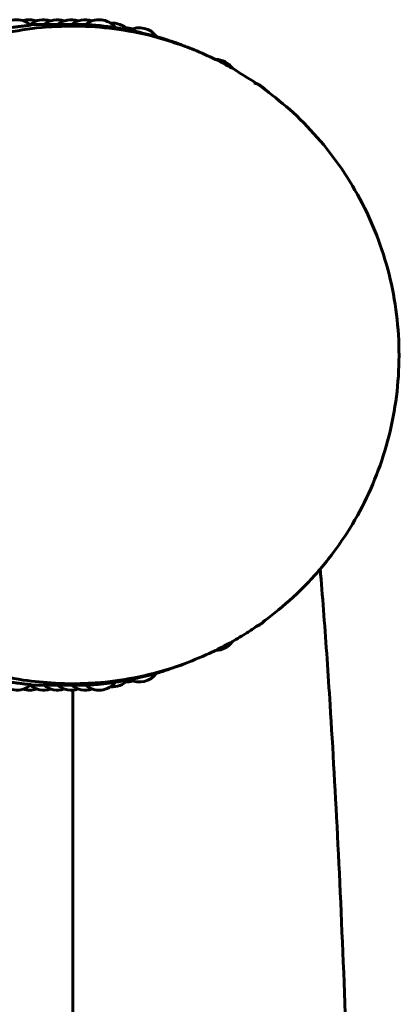
# Model space of a CAD drawing. Units: millimetres. Extents: x -1989 to 1823, y -1828 to 1764.
# Drawn here: x 252 to 279, y 171 to 242 of the extents above; entities that cross this region are included whole.
import ezdxf

# ---------------------------------------------------------------- set-up
doc = ezdxf.new("R2010")
doc.units = ezdxf.units.MM
doc.linetypes.add('K5LT_BASIC', pattern=[0])

msp = doc.modelspace()

# ---------------------------------------------------------------- linework, layer by layer
at = {"color": 150, "linetype": 'K5LT_BASIC', "lineweight": 60}
for p, q in [((252.394, 241.447), (253.603, 241.447)), ((253.607, 241.447), (256.38, 241.447)), ((263.39, 239.923), (263.389, 239.923)), ((263.389, 195.758), (263.39, 195.758)), ((252.394, 194.233), (253.604, 194.233)), ((253.607, 194.233), (256.38, 194.233)), ((255.425, -258.208), (255.425, 193.888))]:
    msp.add_line(p, q, dxfattribs=at)
for centre, start, end in [((251.432, 240.296), 47.87779, 146.99818), ((252.342, 240.296), 70.70285, 107.66284), ((253.334, 240.296), 70.70285, 129.33716), ((254.325, 240.296), 70.70285, 129.91014), ((255.316, 240.296), 70.70285, 129.91014), ((256.308, 240.296), 70.70285, 129.91014), ((257.299, 240.296), 38.36179, 129.91014), ((258.255, 240.055), 42.96927, 94.99426), ((259.191, 239.718), 70.70285, 89.60996), ((260.183, 239.718), 35.47339, 117.39544), ((265.603, 237.456), 35.38978, 88.90859), ((268.048, 235.81), 41.63547, 78.01388), ((268.048, 199.871), 292.75185, 318.36453), ((265.603, 198.225), 271.09141, 324.61022), ((260.183, 195.962), 242.60456, 324.52661), ((251.432, 195.384), 213.00182, 312.12221), ((253.334, 195.384), 230.66284, 289.29715), ((254.325, 195.384), 230.08986, 289.29715), ((255.316, 195.384), 230.08986, 289.29715), ((256.308, 195.384), 230.08986, 289.29715), ((257.299, 195.384), 230.08986, 321.63821), ((258.255, 195.625), 265.00574, 317.03073), ((259.191, 195.962), 270.39004, 289.29715), ((252.342, 195.384), 252.33716, 289.29715)]:
    msp.add_arc(centre, 1.5, start, end, dxfattribs=at)
for points, knots in [([(252.438, 241.409), (252.439, 241.408), (252.429, 241.406), (252.385, 241.401), (252.311, 241.392), (252.206, 241.381), (252.065, 241.365), (251.889, 241.345), (251.668, 241.317), (251.43, 241.287), (251.194, 241.254), (250.97, 241.222), (250.782, 241.195), (250.612, 241.169), (250.474, 241.149), (250.362, 241.133), (250.29, 241.123), (250.243, 241.117), (250.204, 241.112), (250.178, 241.111), (250.173, 241.112), (250.174, 241.113)], [0, 0, 0, 0, 1.212398, 2.205655, 3.403857, 4.664294, 5.717575, 7.230964, 8.689689, 10.216381, 11.720723, 13.057633, 14.450592, 15.472714, 16.770028, 17.882015, 18.787797, 19.43622, 20.074398, 21.128131, 22, 22, 22, 22]), ([(253.537, 241.445), (253.641, 241.451), (253.748, 241.443), (253.955, 241.401), (254.059, 241.366), (254.162, 241.313), (254.166, 241.311), (254.17, 241.308)], [-0.0000064627, -0.0000064627, -0.0000064627, -0.0000064627, 0.000387947, 0.000387947, 0.0007823566, 0.0007823566, 0.0007994153, 0.0007994153, 0.0007994153, 0.0007994153]), ([(255.975, 241.333), (256.044, 241.374), (256.114, 241.403), (256.25, 241.439), (256.315, 241.447), (256.38, 241.447)], [0.0008417096, 0.0008417096, 0.0008417096, 0.0008417096, 0.0011883429, 0.0011883429, 0.0014982985, 0.0014982985, 0.0014982985, 0.0014982985]), ([(263.342, 239.937), (263.25, 239.973), (263.158, 240.009), (262.797, 240.151), (262.522, 240.24), (262.05, 240.395), (261.851, 240.455), (261.57, 240.542), (261.487, 240.566), (261.33, 240.609), (261.257, 240.632), (261.102, 240.672), (261.022, 240.696), (260.655, 240.788), (260.366, 240.85), (260.073, 240.928), (260.066, 240.93), (259.978, 240.949), (259.898, 240.967), (259.709, 241.007), (259.601, 241.03), (259.446, 241.059), (259.399, 241.069), (259.343, 241.079), (259.335, 241.081), (259.158, 241.112), (258.99, 241.142), (258.778, 241.18), (258.733, 241.187), (258.618, 241.205), (258.546, 241.215), (258.362, 241.247), (258.248, 241.259), (258.106, 241.281), (258.077, 241.284), (257.868, 241.31), (257.686, 241.332), (257.455, 241.36), (257.405, 241.364), (257.309, 241.375), (257.262, 241.379), (257.164, 241.388), (257.113, 241.393), (257.013, 241.402), (256.964, 241.408), (256.831, 241.414), (256.747, 241.426), (256.584, 241.433), (256.506, 241.437), (256.427, 241.44)], [79.958001, 79.958001, 79.958001, 79.958001, 82.347036, 82.347036, 89.348247, 89.348247, 94.382537, 94.382537, 96.470269, 96.470269, 98.330096, 98.330096, 100.345856, 100.345856, 107.503878, 107.503878, 107.685752, 107.685752, 109.679439, 109.679439, 112.357557, 112.357557, 113.511535, 113.511535, 113.730095, 113.730095, 117.863548, 117.863548, 118.952347, 118.952347, 120.697385, 120.697385, 123.485382, 123.485382, 124.175277, 124.175277, 128.610928, 128.610928, 129.812105, 129.812105, 130.956693, 130.956693, 132.205854, 132.205854, 133.392618, 133.392618, 135.432403, 135.432403, 137.343663, 137.343663, 137.343663, 137.343663]), ([(233.977, 227.204), (233.96, 227.163), (233.94, 227.124), (233.84, 226.846), (233.727, 226.621), (233.418, 225.759), (233.188, 225.135), (232.728, 223.569), (232.513, 222.625), (232.199, 220.71), (232.101, 219.739), (232.058, 218.659), (232.055, 218.551), (232.051, 218.398), (232.049, 218.352), (232.046, 217.996), (232.042, 217.685), (232.05, 217.328), (232.05, 217.282), (232.077, 216.766), (232.09, 216.295), (232.214, 214.851), (232.357, 213.881), (232.762, 211.975), (233.023, 211.038), (233.435, 209.844), (233.53, 209.566), (233.738, 209.064), (233.825, 208.828), (234.094, 208.214), (234.264, 207.83), (234.869, 206.593), (235.342, 205.759), (236.383, 204.161), (236.95, 203.396), (237.796, 202.388), (238.034, 202.11), (238.468, 201.652), (238.649, 201.457), (238.958, 201.146), (239.082, 201.023), (239.307, 200.804), (239.408, 200.709), (240.196, 199.972), (240.922, 199.372), (241.746, 198.77), (241.81, 198.719), (242.596, 198.214), (243.294, 197.721), (244.424, 197.088), (244.815, 196.882), (245.391, 196.603), (245.572, 196.519), (245.86, 196.385), (245.969, 196.338), (246.138, 196.263), (246.199, 196.237), (246.357, 196.17), (246.454, 196.129), (246.581, 196.076), (246.611, 196.062), (247.488, 195.761), (248.32, 195.425), (249.209, 195.178), (249.234, 195.17), (250.139, 194.976), (251.008, 194.74), (252.65, 194.49), (253.412, 194.442), (254.332, 194.357), (254.494, 194.357), (254.913, 194.344), (255.169, 194.333), (255.609, 194.345), (255.792, 194.339), (256.458, 194.369), (256.942, 194.387), (258.345, 194.511), (259.26, 194.647), (261.07, 195.028), (261.963, 195.273), (263.028, 195.634), (263.216, 195.703), (263.421, 195.776), (263.439, 195.782), (264.113, 196.057), (264.774, 196.313), (265.487, 196.654), (265.561, 196.686), (266.026, 196.943), (266.434, 197.136), (267.174, 197.551), (267.515, 197.758), (268.114, 198.138), (268.376, 198.305), (268.807, 198.617), (268.992, 198.741), (269.489, 199.116), (269.808, 199.358), (270.843, 200.206), (271.533, 200.844), (272.498, 201.85), (272.805, 202.189), (273.415, 202.907), (273.719, 203.286), (274.579, 204.432), (275.102, 205.225), (276.052, 206.872), (276.478, 207.728), (277.226, 209.49), (277.547, 210.396), (278.078, 212.249), (278.288, 213.195), (278.591, 215.112), (278.683, 216.084), (278.748, 218.038), (278.719, 219.021), (278.54, 220.973), (278.391, 221.941), (277.974, 223.844), (277.708, 224.779), (277.066, 226.603), (276.69, 227.492), (275.836, 229.211), (275.358, 230.042), (274.308, 231.633), (273.737, 232.395), (272.51, 233.838), (271.855, 234.521), (270.528, 235.746), (269.836, 236.261), (269.109, 236.855), (269.044, 236.898), (268.289, 237.443), (267.547, 237.868), (266.758, 238.368), (266.685, 238.404), (266.291, 238.622), (265.965, 238.797), (265.125, 239.197), (264.615, 239.433), (263.883, 239.729), (263.673, 239.818), (263.439, 239.897), (263.421, 239.905), (262.755, 240.118), (262.115, 240.353), (260.565, 240.774), (259.657, 240.962), (257.827, 241.23), (256.904, 241.309), (255.979, 241.333), (255.977, 241.333), (255.373, 241.325), (254.771, 241.329), (253.851, 241.297), (253.531, 241.268), (252.293, 241.152), (251.378, 241.01), (250.067, 240.726), (249.664, 240.619), (249.142, 240.486), (249.025, 240.451), (248.908, 240.417)], [0, 0, 0, 0, 0.349751, 0.349751, 2.345743, 2.345743, 7.634405, 7.634405, 15.319405, 15.319405, 23.058997, 23.058997, 23.913696, 23.913696, 24.277963, 24.277963, 26.747524, 26.747524, 27.111858, 27.111858, 30.856442, 30.856442, 38.631974, 38.631974, 46.35041, 46.35041, 48.679976, 48.679976, 50.675963, 50.675963, 54.015249, 54.015249, 61.630377, 61.630377, 69.200002, 69.200002, 72.115291, 72.115291, 74.229352, 74.229352, 75.617898, 75.617898, 76.728608, 76.728608, 84.220924, 84.220924, 84.870609, 84.870609, 91.681886, 91.681886, 95.206178, 95.206178, 96.799063, 96.799063, 97.745367, 97.745367, 98.275496, 98.275496, 99.116628, 99.116628, 99.375167, 99.375167, 106.530457, 106.530457, 106.743188, 106.743188, 113.928814, 113.928814, 120.020711, 120.020711, 121.31725, 121.31725, 123.367004, 123.367004, 124.831866, 124.831866, 128.701378, 128.701378, 136.086839, 136.086839, 143.479257, 143.479257, 145.07172, 145.07172, 145.222775, 145.222775, 150.884198, 150.884198, 151.529931, 151.529931, 155.125328, 155.125328, 158.307131, 158.307131, 160.787422, 160.787422, 162.556016, 162.556016, 165.753394, 165.753394, 173.228162, 173.228162, 176.869805, 176.869805, 180.736426, 180.736426, 188.282965, 188.282965, 195.872329, 195.872329, 203.508808, 203.508808, 211.196394, 211.196394, 218.938742, 218.938742, 226.739089, 226.739089, 234.511747, 234.511747, 242.22747, 242.22747, 249.889779, 249.889779, 257.502575, 257.502575, 265.070083, 265.070083, 272.596798, 272.596798, 279.469512, 279.469512, 280.087461, 280.087461, 286.9002, 286.9002, 287.547014, 287.547014, 290.495597, 290.495597, 294.980605, 294.980605, 296.802949, 296.802949, 296.953883, 296.953883, 302.393546, 302.393546, 309.791287, 309.791287, 317.179379, 317.179379, 317.193722, 317.193722, 322.004734, 322.004734, 324.563441, 324.563441, 331.949112, 331.949112, 335.282338, 335.282338, 336.256659, 336.256659, 336.256659, 336.256659]), ([(273.101, 202.537), (273.111, 202.419), (273.121, 202.301), (273.21, 201.227), (273.288, 200.244), (273.518, 197.21), (273.666, 195.072), (274.005, 189.699), (274.192, 186.362), (274.545, 179.247), (274.711, 175.464), (275.019, 167.509), (275.161, 163.333), (275.42, 154.65), (275.535, 150.142), (275.739, 140.86), (275.826, 136.085), (275.97, 126.344), (276.027, 121.377), (276.109, 111.325), (276.135, 106.241), (276.147, 99.661), (276.148, 98.175), (276.148, 96.69)], [31.772538, 31.772538, 31.772538, 31.772538, 32.024572, 32.024572, 34.045672, 34.045672, 38.087873, 38.087873, 43.699771, 43.699771, 49.381804, 49.381804, 55.110994, 55.110994, 60.873978, 60.873978, 66.66288, 66.66288, 72.473083, 72.473083, 78.302148, 78.302148, 80, 80, 80, 80]), ([(256.427, 194.235), (256.427, 194.235), (256.427, 194.235), (256.506, 194.238), (256.585, 194.247), (256.747, 194.254), (256.831, 194.266), (257.015, 194.275), (257.115, 194.288), (257.262, 194.302), (257.309, 194.308), (257.406, 194.314), (257.455, 194.321), (257.591, 194.336), (257.677, 194.346), (257.859, 194.368), (257.954, 194.38), (258.077, 194.396), (258.106, 194.4), (258.248, 194.419), (258.362, 194.433), (258.546, 194.466), (258.618, 194.475), (258.733, 194.493), (258.778, 194.5), (258.989, 194.541), (259.158, 194.568), (259.335, 194.6), (259.343, 194.601), (259.399, 194.612), (259.446, 194.621), (259.682, 194.667), (259.87, 194.709), (260.066, 194.751), (260.073, 194.753), (260.222, 194.783), (260.362, 194.819), (260.649, 194.888), (260.796, 194.926), (261.022, 194.985), (261.102, 195.008), (261.257, 195.049), (261.331, 195.069), (261.487, 195.117), (261.571, 195.137), (262.124, 195.32), (262.595, 195.477), (263.101, 195.647), (263.135, 195.661), (263.228, 195.696), (263.287, 195.719), (263.346, 195.742)], [11.656339, 11.656339, 11.656339, 11.656339, 11.658216, 11.658216, 13.567598, 13.567598, 15.607383, 15.607383, 18.043308, 18.043308, 19.187895, 19.187895, 20.389073, 20.389073, 22.499495, 22.499495, 24.824724, 24.824724, 25.514618, 25.514618, 28.302616, 28.302616, 30.047653, 30.047653, 31.136452, 31.136452, 35.269905, 35.269905, 35.488466, 35.488466, 36.642443, 36.642443, 41.314248, 41.314248, 41.496123, 41.496123, 44.99899, 44.99899, 48.654144, 48.654144, 50.669904, 50.669904, 52.529731, 52.529731, 54.617464, 54.617464, 66.652985, 66.652985, 67.533712, 67.533712, 69.069952, 69.069952, 69.069952, 69.069952]), ([(250.182, 194.569), (250.189, 194.569), (250.212, 194.567), (250.27, 194.561), (250.347, 194.55), (250.438, 194.537), (250.55, 194.52), (250.717, 194.495), (250.968, 194.458), (251.287, 194.413), (251.566, 194.376), (251.781, 194.349), (251.954, 194.328), (252.101, 194.312), (252.215, 194.299), (252.302, 194.289), (252.366, 194.282), (252.406, 194.277), (252.432, 194.273), (252.439, 194.272), (252.438, 194.271)], [0, 0, 0, 0, 1.009217, 2.12147, 3.067518, 3.925408, 4.946799, 6.019293, 7.792616, 10.060794, 11.934125, 12.958371, 14.283416, 15.580915, 16.48084, 17.495477, 18.471751, 19.288918, 19.940516, 21, 21, 21, 21]), ([(254.17, 194.372), (254.166, 194.37), (254.163, 194.368), (254.06, 194.315), (253.958, 194.28), (253.749, 194.237), (253.642, 194.23), (253.537, 194.235)], [0.0007766761, 0.0007766761, 0.0007766761, 0.0007766761, 0.0007923023, 0.0007923023, 0.0011883429, 0.0011883429, 0.0015843834, 0.0015843834, 0.0015843834, 0.0015843834]), ([(256.38, 194.233), (256.316, 194.233), (256.251, 194.242), (256.116, 194.277), (256.044, 194.306), (255.975, 194.348)], [0.0000796919, 0.0000796919, 0.0000796919, 0.0000796919, 0.000387947, 0.000387947, 0.0007344748, 0.0007344748, 0.0007344748, 0.0007344748])]:
    msp.add_open_spline(points, degree=3, knots=knots, dxfattribs=at)
for points in [[(256.38, 241.447), (256.398, 241.447), (256.416, 241.446), (256.434, 241.445)], [(263.389, 239.923), (263.413, 239.914), (263.435, 239.902), (263.457, 239.891)], [(263.389, 195.758), (263.413, 195.767), (263.435, 195.778), (263.457, 195.789)], [(256.434, 194.235), (256.416, 194.234), (256.398, 194.233), (256.38, 194.233)]]:
    msp.add_open_spline(points, degree=3, dxfattribs=at)

doc.saveas('drawing.dxf')
